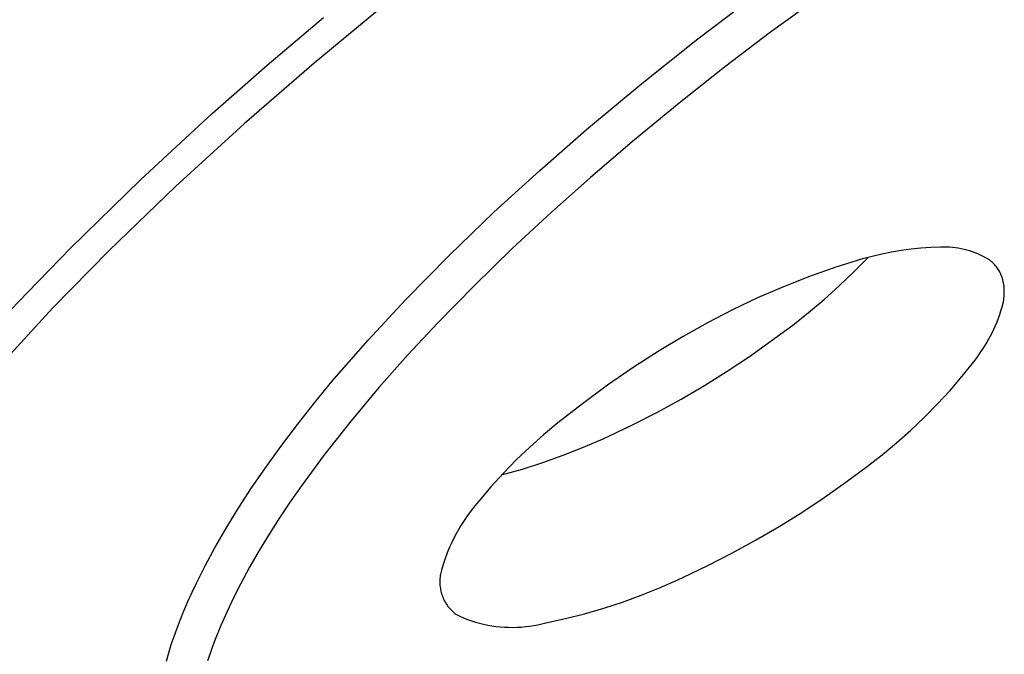
# Model space of a CAD drawing. Units: millimetres. Extents: x -283 to 237, y -734 to 835.
# Drawn here: x -142 to -124, y -183 to -171 of the extents above; entities that cross this region are included whole.
import ezdxf

# ---------------------------------------------------------------- set-up
doc = ezdxf.new("R2010")
doc.units = ezdxf.units.MM
doc.header["$MEASUREMENT"] = 0
doc.layers.add('Default', color=7, linetype='Continuous', true_color=0x000000)

msp = doc.modelspace()

# ---------------------------------------------------------------- linework, layer by layer
at = {"layer": 'Default', "color": 7, "true_color": 0xffffff}
for p, q in [((-126.343, -170.158), (-128.104, -171.429)), ((-129.399, -171.548), (-128.379, -170.773)), ((-134.975, -170.926), (-136.25, -171.982)), ((-137.084, -172.016), (-136.082, -171.167)), ((-128.104, -171.429), (-128.924, -172.054)), ((-130.403, -172.346), (-129.399, -171.548)), ((-138.07, -172.883), (-137.084, -172.016)), ((-136.25, -171.982), (-137.5, -173.068)), ((-128.924, -172.054), (-129.734, -172.695)), ((-131.387, -173.166), (-130.403, -172.346)), ((-129.734, -172.695), (-130.531, -173.35)), ((-139.348, -174.062), (-138.07, -172.883)), ((-137.5, -173.068), (-138.722, -174.185)), ((-132.223, -173.896), (-131.387, -173.166)), ((-130.531, -173.35), (-131.315, -174.021)), ((-133.041, -174.644), (-132.223, -173.896)), ((-140.592, -175.278), (-139.348, -174.062)), ((-131.315, -174.021), (-132.02, -174.649)), ((-138.722, -174.185), (-139.914, -175.334)), ((-133.84, -175.413), (-133.041, -174.644)), ((-132.02, -174.649), (-132.712, -175.291)), ((-141.365, -176.075), (-140.592, -175.278)), ((-139.914, -175.334), (-140.91, -176.351)), ((-132.712, -175.291), (-133.389, -175.95)), ((-125.945, -175.355), (-126.118, -175.39)), ((-125.77, -175.326), (-125.945, -175.355)), ((-125.594, -175.303), (-125.77, -175.326)), ((-125.418, -175.285), (-125.594, -175.303)), ((-125.241, -175.274), (-125.418, -175.285)), ((-125.064, -175.268), (-125.241, -175.274)), ((-125.012, -175.267), (-125.064, -175.268)), ((-124.959, -175.267), (-125.012, -175.267)), ((-124.907, -175.269), (-124.959, -175.267)), ((-124.855, -175.273), (-124.907, -175.269)), ((-124.803, -175.279), (-124.855, -175.273)), ((-124.752, -175.286), (-124.803, -175.279)), ((-124.7, -175.296), (-124.752, -175.286)), ((-124.649, -175.307), (-124.7, -175.296)), ((-124.599, -175.32), (-124.649, -175.307)), ((-124.549, -175.334), (-124.599, -175.32)), ((-124.499, -175.35), (-124.549, -175.334)), ((-124.45, -175.368), (-124.499, -175.35)), ((-124.402, -175.388), (-124.45, -175.368)), ((-134.617, -176.205), (-133.84, -175.413)), ((-126.462, -175.478), (-126.938, -175.627)), ((-126.616, -175.709), (-126.362, -175.452)), ((-126.291, -175.431), (-126.462, -175.478)), ((-126.118, -175.39), (-126.291, -175.431)), ((-124.354, -175.409), (-124.402, -175.388)), ((-124.307, -175.432), (-124.354, -175.409)), ((-124.261, -175.456), (-124.307, -175.432)), ((-124.216, -175.482), (-124.261, -175.456)), ((-124.198, -175.495), (-124.216, -175.482)), ((-124.181, -175.508), (-124.198, -175.495)), ((-124.164, -175.522), (-124.181, -175.508)), ((-124.147, -175.536), (-124.164, -175.522)), ((-124.131, -175.551), (-124.147, -175.536)), ((-124.116, -175.567), (-124.131, -175.551)), ((-126.938, -175.627), (-127.409, -175.793)), ((-126.878, -175.958), (-126.616, -175.709)), ((-124.101, -175.583), (-124.116, -175.567)), ((-124.086, -175.6), (-124.101, -175.583)), ((-124.072, -175.617), (-124.086, -175.6)), ((-124.059, -175.634), (-124.072, -175.617)), ((-124.047, -175.652), (-124.059, -175.634)), ((-124.035, -175.671), (-124.047, -175.652)), ((-124.023, -175.689), (-124.035, -175.671)), ((-124.013, -175.709), (-124.023, -175.689)), ((-124.003, -175.728), (-124.013, -175.709)), ((-127.409, -175.793), (-127.874, -175.975)), ((-123.994, -175.748), (-124.003, -175.728)), ((-123.985, -175.768), (-123.994, -175.748)), ((-123.977, -175.789), (-123.985, -175.768)), ((-123.97, -175.809), (-123.977, -175.789)), ((-123.963, -175.83), (-123.97, -175.809)), ((-123.958, -175.852), (-123.963, -175.83)), ((-123.951, -175.881), (-123.958, -175.852)), ((-123.945, -175.91), (-123.951, -175.881)), ((-141.809, -176.541), (-141.365, -176.075)), ((-133.389, -175.95), (-134.049, -176.625)), ((-127.874, -175.975), (-128.333, -176.172)), ((-127.147, -176.2), (-126.878, -175.958)), ((-123.94, -175.939), (-123.945, -175.91)), ((-123.936, -175.969), (-123.94, -175.939)), ((-123.933, -175.999), (-123.936, -175.969)), ((-123.932, -176.028), (-123.933, -175.999)), ((-123.931, -176.058), (-123.932, -176.028)), ((-123.931, -176.088), (-123.931, -176.058)), ((-135.285, -176.926), (-134.617, -176.205)), ((-128.333, -176.172), (-128.784, -176.386)), ((-127.424, -176.432), (-127.147, -176.2)), ((-123.954, -176.265), (-123.947, -176.236)), ((-123.947, -176.236), (-123.942, -176.207)), ((-123.942, -176.207), (-123.938, -176.177)), ((-123.938, -176.177), (-123.935, -176.148)), ((-123.935, -176.148), (-123.932, -176.118)), ((-123.932, -176.118), (-123.931, -176.088)), ((-140.91, -176.351), (-141.876, -177.397)), ((-128.784, -176.386), (-129.228, -176.615)), ((-124.012, -176.47), (-123.99, -176.402)), ((-123.99, -176.402), (-123.971, -176.334)), ((-123.971, -176.334), (-123.954, -176.265)), ((-127.707, -176.657), (-127.424, -176.432)), ((-124.088, -176.668), (-124.06, -176.603)), ((-124.06, -176.603), (-124.035, -176.537)), ((-124.035, -176.537), (-124.012, -176.47)), ((-134.049, -176.625), (-134.577, -177.191)), ((-129.228, -176.615), (-129.663, -176.859)), ((-128.091, -176.942), (-127.707, -176.657)), ((-124.16, -176.82), (-124.117, -176.733)), ((-124.117, -176.733), (-124.088, -176.668)), ((-135.93, -177.668), (-135.285, -176.926)), ((-129.663, -176.859), (-130.09, -177.118)), ((-128.481, -177.218), (-128.091, -176.942)), ((-124.255, -176.991), (-124.206, -176.906)), ((-124.206, -176.906), (-124.16, -176.82)), ((-130.09, -177.118), (-130.557, -177.418)), ((-124.359, -177.155), (-124.306, -177.074)), ((-124.306, -177.074), (-124.255, -176.991)), ((-134.577, -177.191), (-135.091, -177.771)), ((-128.879, -177.483), (-128.481, -177.218)), ((-124.474, -177.313), (-124.415, -177.235)), ((-124.415, -177.235), (-124.359, -177.155)), ((-130.557, -177.418), (-131.014, -177.733)), ((-129.284, -177.737), (-128.879, -177.483)), ((-124.683, -177.573), (-124.474, -177.313)), ((-124.9, -177.826), (-124.683, -177.573)), ((-136.242, -178.048), (-135.93, -177.668)), ((-135.091, -177.771), (-135.589, -178.365)), ((-131.014, -177.733), (-131.461, -178.062)), ((-129.7, -177.982), (-129.284, -177.737)), ((-125.127, -178.072), (-124.9, -177.826)), ((-130.123, -178.215), (-129.7, -177.982)), ((-136.546, -178.434), (-136.242, -178.048)), ((-131.461, -178.062), (-131.899, -178.404)), ((-125.361, -178.309), (-125.127, -178.072)), ((-130.553, -178.434), (-130.123, -178.215)), ((-125.603, -178.539), (-125.361, -178.309)), ((-136.842, -178.826), (-136.546, -178.434)), ((-135.589, -178.365), (-136.068, -178.973)), ((-131.899, -178.404), (-132.153, -178.616)), ((-130.989, -178.641), (-130.553, -178.434)), ((-125.853, -178.76), (-125.603, -178.539)), ((-132.153, -178.616), (-132.4, -178.837)), ((-131.443, -178.839), (-131.089, -178.686)), ((-131.089, -178.686), (-130.989, -178.641)), ((-137.129, -179.224), (-136.842, -178.826)), ((-132.4, -178.837), (-132.64, -179.066)), ((-131.802, -178.98), (-131.443, -178.839)), ((-126.11, -178.972), (-125.853, -178.76)), ((-136.068, -178.973), (-136.477, -179.528)), ((-132.165, -179.11), (-131.802, -178.98)), ((-126.375, -179.176), (-126.11, -178.972)), ((-137.364, -179.566), (-137.129, -179.224)), ((-132.902, -179.334), (-132.532, -179.228)), ((-132.64, -179.066), (-132.871, -179.303)), ((-132.532, -179.228), (-132.165, -179.11)), ((-126.757, -179.463), (-126.375, -179.176)), ((-132.871, -179.303), (-133.095, -179.548)), ((-137.59, -179.913), (-137.364, -179.566)), ((-136.477, -179.528), (-136.674, -179.811)), ((-133.095, -179.548), (-133.31, -179.8)), ((-127.148, -179.738), (-126.757, -179.463)), ((-127.547, -180.003), (-127.148, -179.738)), ((-137.808, -180.266), (-137.59, -179.913)), ((-136.674, -179.811), (-136.865, -180.097)), ((-133.38, -179.883), (-133.448, -179.968)), ((-133.31, -179.8), (-133.38, -179.883)), ((-136.865, -180.097), (-137.05, -180.388)), ((-133.512, -180.056), (-133.573, -180.146)), ((-133.448, -179.968), (-133.512, -180.056)), ((-127.952, -180.256), (-127.547, -180.003)), ((-138.016, -180.624), (-137.808, -180.266)), ((-133.631, -180.238), (-133.686, -180.332)), ((-133.573, -180.146), (-133.631, -180.238)), ((-128.369, -180.5), (-127.952, -180.256)), ((-137.05, -180.388), (-137.228, -180.682)), ((-133.738, -180.427), (-133.786, -180.525)), ((-133.686, -180.332), (-133.738, -180.427)), ((-138.188, -180.942), (-138.016, -180.624)), ((-133.831, -180.624), (-133.872, -180.724)), ((-133.786, -180.525), (-133.831, -180.624)), ((-128.793, -180.732), (-128.369, -180.5)), ((-137.228, -180.682), (-137.4, -180.981)), ((-133.872, -180.724), (-133.91, -180.826)), ((-129.222, -180.953), (-128.793, -180.732)), ((-138.351, -181.264), (-138.188, -180.942)), ((-137.4, -180.981), (-137.563, -181.285)), ((-133.945, -180.93), (-133.975, -181.034)), ((-133.91, -180.826), (-133.945, -180.93)), ((-129.658, -181.161), (-129.222, -180.953)), ((-134.001, -181.157), (-134.003, -181.182)), ((-133.997, -181.132), (-134.001, -181.157)), ((-133.993, -181.107), (-133.997, -181.132)), ((-133.988, -181.083), (-133.993, -181.107)), ((-133.982, -181.058), (-133.988, -181.083)), ((-133.975, -181.034), (-133.982, -181.058)), ((-129.759, -181.206), (-129.658, -181.161)), ((-138.428, -181.428), (-138.351, -181.264)), ((-137.563, -181.285), (-137.686, -181.526)), ((-134.005, -181.207), (-134.006, -181.233)), ((-134.006, -181.233), (-134.005, -181.258)), ((-134.003, -181.182), (-134.005, -181.207)), ((-134.005, -181.258), (-134.005, -181.283)), ((-134.005, -181.283), (-134.003, -181.308)), ((-134.003, -181.308), (-134, -181.333)), ((-134, -181.333), (-133.996, -181.358)), ((-130.411, -181.482), (-130.082, -181.35)), ((-130.082, -181.35), (-129.759, -181.206)), ((-138.502, -181.592), (-138.428, -181.428)), ((-133.996, -181.358), (-133.992, -181.383)), ((-133.992, -181.383), (-133.987, -181.408)), ((-133.987, -181.408), (-133.98, -181.432)), ((-133.98, -181.432), (-133.973, -181.456)), ((-133.973, -181.456), (-133.966, -181.48)), ((-133.966, -181.48), (-133.957, -181.504)), ((-133.957, -181.504), (-133.948, -181.527)), ((-130.743, -181.604), (-130.411, -181.482)), ((-138.573, -181.758), (-138.502, -181.592)), ((-137.686, -181.526), (-137.802, -181.771)), ((-133.948, -181.527), (-133.937, -181.55)), ((-133.937, -181.55), (-133.926, -181.573)), ((-133.926, -181.573), (-133.914, -181.595)), ((-133.914, -181.595), (-133.902, -181.617)), ((-133.902, -181.617), (-133.888, -181.638)), ((-133.888, -181.638), (-133.874, -181.659)), ((-133.874, -181.659), (-133.86, -181.68)), ((-133.86, -181.68), (-133.844, -181.699)), ((-133.844, -181.699), (-133.828, -181.719)), ((-131.08, -181.713), (-130.743, -181.604)), ((-138.641, -181.925), (-138.573, -181.758)), ((-137.802, -181.771), (-137.912, -182.019)), ((-133.828, -181.719), (-133.811, -181.738)), ((-133.811, -181.738), (-133.794, -181.756)), ((-133.794, -181.756), (-133.776, -181.773)), ((-133.776, -181.773), (-133.757, -181.79)), ((-133.757, -181.79), (-133.738, -181.806)), ((-133.738, -181.806), (-133.718, -181.822)), ((-133.718, -181.822), (-133.65, -181.854)), ((-133.65, -181.854), (-133.581, -181.884)), ((-131.764, -181.897), (-131.421, -181.811)), ((-131.421, -181.811), (-131.08, -181.713)), ((-138.696, -182.07), (-138.641, -181.925)), ((-137.912, -182.019), (-138.014, -182.269)), ((-133.581, -181.884), (-133.511, -181.912)), ((-133.511, -181.912), (-133.441, -181.937)), ((-133.441, -181.937), (-133.369, -181.96)), ((-133.369, -181.96), (-133.297, -181.98)), ((-133.297, -181.98), (-133.224, -181.998)), ((-133.224, -181.998), (-133.151, -182.014)), ((-133.151, -182.014), (-133.077, -182.027)), ((-133.077, -182.027), (-133.003, -182.037)), ((-133.003, -182.037), (-132.928, -182.046)), ((-132.928, -182.046), (-132.853, -182.051)), ((-132.853, -182.051), (-132.778, -182.054)), ((-132.703, -182.055), (-132.628, -182.053)), ((-132.628, -182.053), (-132.553, -182.049)), ((-132.553, -182.049), (-132.479, -182.042)), ((-132.479, -182.042), (-132.404, -182.033)), ((-132.404, -182.033), (-132.33, -182.021)), ((-132.33, -182.021), (-132.256, -182.007)), ((-132.256, -182.007), (-132.183, -181.99)), ((-132.183, -181.99), (-132.111, -181.971)), ((-132.111, -181.971), (-131.764, -181.897)), ((-138.798, -182.361), (-138.748, -182.215)), ((-138.748, -182.215), (-138.696, -182.07)), ((-132.778, -182.054), (-132.703, -182.055)), ((-138.844, -182.509), (-138.798, -182.361)), ((-138.062, -182.396), (-138.107, -182.523)), ((-138.014, -182.269), (-138.062, -182.396)), ((-138.886, -182.657), (-138.844, -182.509)), ((-138.107, -182.523), (-138.15, -182.651))]:
    msp.add_line(p, q, dxfattribs=at)

doc.saveas('drawing.dxf')
